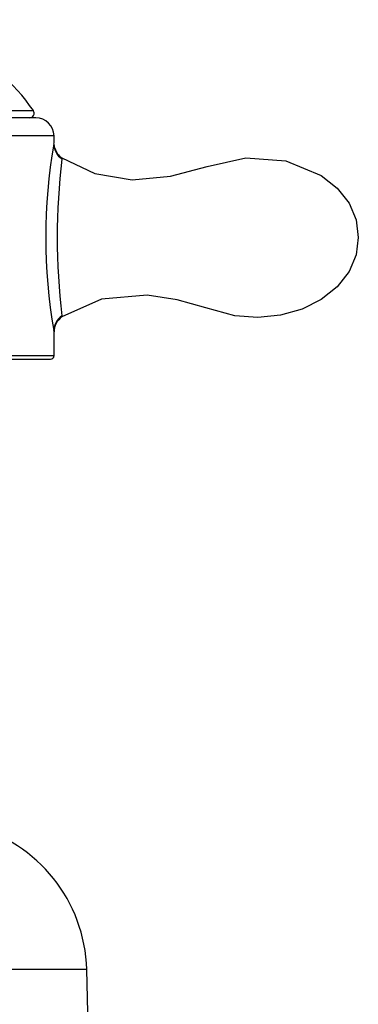
# Paper-space layout '_Back' of a CAD drawing. Units: millimetres. Extents: x -183 to 183, y -1 to 128.
# Drawn here: x -139 to -117, y 63 to 128 of the extents above; entities that cross this region are included whole.
import ezdxf

# ---------------------------------------------------------------- set-up
doc = ezdxf.new("R2010")
doc.units = ezdxf.units.MM

psp = doc.layouts.new('_Back')

# ---------------------------------------------------------------- linework, layer by layer
at = {"color": 7, "linetype": 'Continuous', "lineweight": 25}
for p, q in [((-161.839, 122.12), (-138.161, 122.12)), ((-138, 121.65), (-162, 121.65)), ((-136.8, 120.459), (-163.2, 120.459)), ((-136.8, 120.004), (-136.8, 120.459)), ((-136.814, 119.921), (-136.8, 120.002)), ((-136.28, 118.938), (-136.276, 119.01)), ((-136.276, 108.565), (-136.281, 108.641)), ((-136.281, 108.607), (-136.276, 108.565)), ((-136.8, 107.573), (-136.815, 107.66)), ((-136.8, 106.016), (-136.8, 107.574)), ((-162.96, 105.776), (-137.04, 105.776)), ((-134.65, 65.67), (-165.35, 65.67)), ((-133.984, 40.664), (-134.65, 65.67))]:
    psp.add_line(p, q, dxfattribs=at)
at = {"color": 7, "linetype": 'Continuous', "lineweight": 25, "flags": 128}
for points in [[(-136.276, 119.01), (-134.125, 117.985), (-131.648, 117.568), (-129.132, 117.806), (-126.725, 118.439), (-124.182, 119.02), (-121.542, 118.824), (-119.207, 117.864), (-118.156, 117.031), (-117.377, 116.039), (-116.907, 114.939), (-116.771, 113.787)], [(-116.771, 113.787), (-116.907, 112.636), (-117.377, 111.536), (-118.156, 110.544), (-119.207, 109.71), (-120.473, 109.078), (-121.893, 108.678), (-123.393, 108.531), (-124.9, 108.642), (-126.8, 109.159), (-128.704, 109.677), (-130.68, 109.989), (-133.67, 109.719), (-136.276, 108.565)], [(-159.334, 106.016), (-157.838, 106.016), (-156.168, 106.016), (-154.36, 106.016), (-152.454, 106.016), (-150.494, 106.016), (-148.522, 106.016), (-146.584, 106.016), (-144.721, 106.016), (-142.977, 106.016), (-141.39, 106.016), (-139.995, 106.016), (-138.823, 106.016), (-137.901, 106.016), (-137.25, 106.016), (-136.883, 106.016), (-136.8, 106.016)]]:
    psp.add_lwpolyline(points, dxfattribs=at)
at = {"color": 7, "linetype": 'Continuous', "lineweight": 25}
for centre, radius, start, end in [((-149.55, 114.263), 13.837, 34.59968, 90), ((-138.407, 121.95), 0.3, 270, 34.59968), ((-138, 120.45), 1.2, 0.4399, 90), ((-101.445, 113.788), 35.897, 170.16316, 189.82925), ((-135.575, 119.96), 1.24, 181.64228, 235.33133), ((-135.63, 119.964), 1.152, 195.70898, 235.90543), ((-93.374, 113.788), 43.214, 173.15613, 186.84004), ((-135.578, 107.62), 1.237, 124.59273, 178.33598), ((-135.645, 107.599), 1.169, 122.45381, 175.98272), ((-135.581, 107.563), 1.219, 124.76172, 179.52129), ((-137.04, 106.016), 0.24, 270, 359.99999), ((-144.646, 65.404), 10, 1.52635, 75.83913)]:
    psp.add_arc(centre, radius, start, end, dxfattribs=at)

doc.saveas('drawing.dxf')
